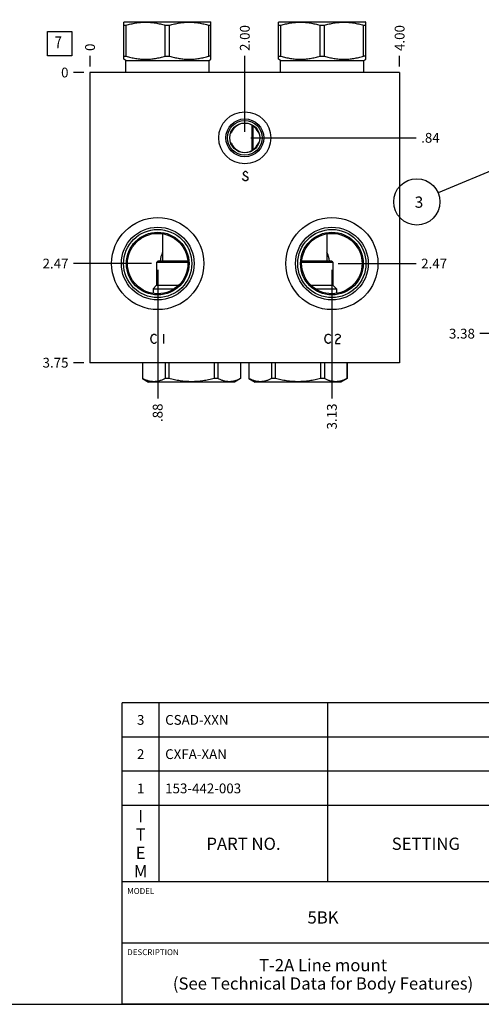
# Model space of a CAD drawing. Units: inches. Extents: x 0.3 to 21.7, y 0.3 to 16.7.
# Drawn here: x 11.4 to 16.1, y 0.3 to 10.4 of the extents above; entities that cross this region are included whole.
import ezdxf

# ---------------------------------------------------------------- set-up
doc = ezdxf.new("R2010")
doc.units = ezdxf.units.IN
doc.header["$LTSCALE"] = 1.21
doc.header["$MEASUREMENT"] = 0
doc.layers.get('0').update_dxf_attribs({"linetype": 'CONTINUOUS'})
doc.styles.get("Standard").update_dxf_attribs({"font": 'txt', "width": 0.8})
doc.dimstyles.new('DIMSTYLE_1', dxfattribs={"dimtxt": 0.1, "dimasz": 0.1875, "dimexe": 0.125, "dimexo": 0.0625, "dimgap": 0.025, "dimtad": 0, "dimtih": 1, "dimtoh": 1, "dimlfac": 1.264926, "dimzin": 4, "dimdsep": 46, "dimtxsty": 'Standard', "dimblk": '_FILLED', "dimblk1": '_FILLED', "dimblk2": '_FILLED', "dimcen": 0.09, "dimadec": 0, "dimazin": 0, "dimtfac": 1, "dimtofl": 0, "dimtmove": 0, "dimatfit": 3, "dimldrblk": '_FILLED', "dimfxl": 1, "dimtolj": 1, "dimtzin": 4, "dimarcsym": 0})
doc.dimstyles.new('DIMSTYLE_2', dxfattribs={"dimtxt": 0.1, "dimasz": 0.1875, "dimexe": 0.125, "dimexo": 0.0625, "dimgap": 0.025, "dimtad": 0, "dimtih": 1, "dimtoh": 1, "dimdec": 0, "dimlfac": 1.264926, "dimzin": 4, "dimdsep": 46, "dimtxsty": 'Standard', "dimblk": '_FILLED', "dimblk1": '_FILLED', "dimblk2": '_FILLED', "dimcen": 0.09, "dimadec": 0, "dimazin": 0, "dimtfac": 1, "dimtdec": 0, "dimtofl": 0, "dimtmove": 0, "dimatfit": 3, "dimldrblk": '_FILLED', "dimfxl": 1, "dimtolj": 1, "dimtzin": 4, "dimarcsym": 0})
doc.dimstyles.get("Standard").update_dxf_attribs({"dimtxt": 0.1, "dimasz": 0.1875, "dimexe": 0.125, "dimexo": 0.0625, "dimgap": 0.09, "dimtad": 0, "dimtih": 1, "dimtoh": 1, "dimdec": 3, "dimzin": 4, "dimdsep": 46, "dimtxsty": 'Standard', "dimblk": '_FILLED', "dimblk1": '_FILLED', "dimblk2": '_FILLED', "dimcen": 0.09, "dimadec": 0, "dimazin": 0, "dimtp": 0.001, "dimtm": 0.001, "dimtfac": 1, "dimtdec": 3, "dimtofl": 0, "dimtmove": 0, "dimatfit": 3, "dimldrblk": '_FILLED', "dimfxl": 1, "dimtolj": 1, "dimtzin": 4, "dimarcsym": 0})

# ---------------------------------------------------------------- blocks, each defined once
blk = doc.blocks.new('*D5')
at = {"color": 2, "linetype": 'Continuous'}
blk.add_line((15.256, 9.884), (15.256, 9.992), dxfattribs=at)
at = {"color": 2, "linetype": 'Continuous', "insert": (15.206, 10.042), "char_height": 0.1, "width": 0.32, "attachment_point": 1, "rotation": 90, "line_spacing_factor": 0.9}
blk.add_mtext('4.00', dxfattribs=at)
blk = doc.blocks.new('_FILLED')
at = {"color": 0, "linetype": 'ByBlock'}
blk.add_solid([(0, 0), (-1, 0.167), (-1, -0.167)], dxfattribs=at)
blk = doc.blocks.new('*D6')
at = {"color": 2, "linetype": 'Continuous'}
blk.add_line((12.094, 9.884), (12.094, 9.992), dxfattribs=at)
at = {"color": 2, "linetype": 'Continuous', "insert": (12.044, 10.042), "char_height": 0.1, "width": 0.08, "attachment_point": 1, "rotation": 90, "line_spacing_factor": 0.9}
blk.add_mtext('0', dxfattribs=at)
blk = doc.blocks.new('*D7')
at = {"color": 2, "linetype": 'Continuous'}
blk.add_line((12.031, 6.857), (11.924, 6.857), dxfattribs=at)
at = {"color": 2, "linetype": 'Continuous', "insert": (11.874, 6.907), "char_height": 0.1, "width": 0.32, "attachment_point": 3, "line_spacing_factor": 0.9}
blk.add_mtext('3.75', dxfattribs=at)
blk = doc.blocks.new('*D8')
at = {"color": 2, "linetype": 'Continuous'}
blk.add_line((12.031, 9.822), (11.924, 9.822), dxfattribs=at)
at = {"color": 2, "linetype": 'Continuous', "insert": (11.874, 9.872), "char_height": 0.1, "width": 0.08, "attachment_point": 3, "line_spacing_factor": 0.9}
blk.add_mtext('0', dxfattribs=at)
blk = doc.blocks.new('*D9')
at = {"color": 2, "linetype": 'Continuous'}
blk.add_line((12.785, 7.807), (12.785, 6.49), dxfattribs=at)
at = {"color": 2, "linetype": 'Continuous', "insert": (12.735, 6.44), "char_height": 0.1, "width": 0.24, "attachment_point": 3, "rotation": 90, "line_spacing_factor": 0.9}
blk.add_mtext('.88', dxfattribs=at)
blk = doc.blocks.new('*D10')
at = {"color": 2, "linetype": 'Continuous'}
blk.add_line((12.723, 7.87), (11.924, 7.87), dxfattribs=at)
at = {"color": 2, "linetype": 'Continuous', "insert": (11.874, 7.92), "char_height": 0.1, "width": 0.32, "attachment_point": 3, "line_spacing_factor": 0.9}
blk.add_mtext('2.47', dxfattribs=at)
blk = doc.blocks.new('*D11')
at = {"color": 2, "linetype": 'Continuous'}
blk.add_line((14.564, 7.807), (14.564, 6.49), dxfattribs=at)
at = {"color": 2, "linetype": 'Continuous', "insert": (14.514, 6.44), "char_height": 0.1, "width": 0.32, "attachment_point": 3, "rotation": 90, "line_spacing_factor": 0.9}
blk.add_mtext('3.13', dxfattribs=at)
blk = doc.blocks.new('*D12')
at = {"color": 2, "linetype": 'Continuous'}
blk.add_line((14.627, 7.87), (15.426, 7.87), dxfattribs=at)
at = {"color": 2, "linetype": 'Continuous', "insert": (15.476, 7.92), "char_height": 0.1, "width": 0.32, "attachment_point": 1, "line_spacing_factor": 0.9}
blk.add_mtext('2.47', dxfattribs=at)
blk = doc.blocks.new('*D13')
at = {"color": 2, "linetype": 'Continuous'}
blk.add_line((13.675, 9.217), (13.675, 9.992), dxfattribs=at)
at = {"color": 2, "linetype": 'Continuous', "insert": (13.625, 10.042), "char_height": 0.1, "width": 0.32, "attachment_point": 1, "rotation": 90, "line_spacing_factor": 0.9}
blk.add_mtext('2.00', dxfattribs=at)
blk = doc.blocks.new('*D14')
at = {"color": 2, "linetype": 'Continuous'}
blk.add_line((13.737, 9.155), (15.426, 9.155), dxfattribs=at)
at = {"color": 2, "linetype": 'Continuous', "insert": (15.476, 9.205), "char_height": 0.1, "width": 0.24, "attachment_point": 1, "line_spacing_factor": 0.9}
blk.add_mtext('.84', dxfattribs=at)
blk = doc.blocks.new('*D34')
at = {"color": 2, "linetype": 'Continuous'}
blk.add_line((16.578, 7.154), (16.075, 7.154), dxfattribs=at)
at = {"color": 2, "linetype": 'Continuous', "insert": (16.025, 7.204), "char_height": 0.1, "width": 0.32, "attachment_point": 3, "line_spacing_factor": 0.9}
blk.add_mtext('3.38', dxfattribs=at)
blk = doc.blocks.new('*T58')
at = {"color": 2, "linetype": 'Continuous'}
for p, q in [((9.275, 1.831), (0, 1.831)), ((0, 0), (0, 1.831)), ((0.375, 0), (0.375, 1.831)), ((2.1, 0), (2.1, 1.831)), ((4.1, 0), (4.1, 1.831)), ((6, 0), (6, 1.831)), ((8.9, 0), (8.9, 1.831)), ((9.275, 0), (9.275, 1.831)), ((9.275, 1.481), (0, 1.481)), ((9.275, 1.131), (0, 1.131)), ((9.275, 0.781), (0, 0.781)), ((9.275, 0), (0, 0))]:
    blk.add_line(p, q, dxfattribs=at)
at = {"color": 2, "linetype": 'Continuous', "line_spacing_factor": 0.9}
for s, insert, char_height, width, attachment_point in [('SHUTTLE VALVE', (6.0625, 1.752875), 0.1, 2.08, 1), ('3', (0.1875, 1.706), 0.1, 0.16, 2), ('CSAD-XXN', (0.4375, 1.706), 0.1, 1.28, 1), ('1', (9.0875, 1.706), 0.1, 0.16, 2), ('2', (0.1875, 1.356), 0.1, 0.16, 2), ('CXFA-XAN', (0.4375, 1.356), 0.1, 1.28, 1), ('CHECK VALVE', (6.0625, 1.402875), 0.1, 1.76, 1), ('4', (9.0875, 1.356), 0.1, 0.16, 2), ('153-442-003', (0.4375, 1.006), 0.1, 1.76, 1), ('6061-T6 ALUMINUM', (4.1625, 1.006), 0.1, 2.56, 1), ('BODY', (6.0625, 1.052875), 0.1, 0.64, 1), ('1', (0.1875, 1.006), 0.1, 0.16, 2), ('1', (9.0875, 1.006), 0.1, 0.16, 2), ('I\\PT\\PE\\PM', (0.1875, 0.73425), 0.125, 0.2, 2), ('Q\\PT\\PY', (9.0875, 0.6405), 0.125, 0.2, 2), ('PART NO.', (1.2375, 0.453), 0.125, 1.6, 2), ('SETTING', (3.1, 0.453), 0.125, 1.4, 2), ('MATERIAL', (5.05, 0.453), 0.125, 1.6, 2), ('PART NAME', (7.45, 0.453), 0.125, 1.8, 2)]:
    blk.add_mtext(s, dxfattribs=dict(at, insert=insert, char_height=char_height, width=width, attachment_point=attachment_point))
blk = doc.blocks.new('*T59')
at = {"color": 2, "linetype": 'Continuous'}
for p, q in [((9.275, 1.25), (0, 1.25)), ((0, 0), (0, 1.25)), ((4.1, 0), (4.1, 1.25)), ((6.8, 0), (6.8, 1.25)), ((9.275, 0), (9.275, 1.25)), ((9.275, 0.625), (0, 0.625)), ((5.2, 0), (5.2, 0.625)), ((5.9, 0), (5.9, 0.625)), ((6.4, 0), (6.4, 0.625)), ((9.275, 0), (0, 0))]:
    blk.add_line(p, q, dxfattribs=at)
at = {"color": 2, "linetype": 'Continuous', "line_spacing_factor": 0.9}
for s, insert, char_height, width, attachment_point in [('MODEL', (0.05, 1.1875), 0.06, 0.48, 1), ('ALL DIMENSIONS IN INCH\\PVIEWS ARE THIRD ANGLE', (5.45, 1.0375), 0.12, 4.224, 2), ('5BK', (2.05, 0.95), 0.125, 0.6, 2), ('DESCRIPTION', (0.05, 0.5625), 0.06, 1.056, 1), ('DATE', (4.15, 0.5625), 0.06, 0.384, 1), ('SCALE', (5.25, 0.5625), 0.06, 0.48, 1), ('DWG SIZE', (5.95, 0.5625), 0.06, 0.768, 1), ('SHEET', (6.45, 0.5625), 0.06, 0.48, 1), ('T-2A Line mount\\P(See Technical Data for Body Features)', (2.05, 0.4625), 0.125, 7.6, 2), ('Oct-17-22', (4.65, 0.325), 0.125, 1.8, 2), ('0.791', (5.55, 0.325), 0.125, 1, 2), ('C', (6.15, 0.325), 0.125, 0.2, 2), ('1', (6.6, 0.325), 0.125, 0.2, 2)]:
    blk.add_mtext(s, dxfattribs=dict(at, insert=insert, char_height=char_height, width=width, attachment_point=attachment_point))
blk = doc.blocks.new('SUN_FACENUMBER_BL3', base_point=(11.783, 10.118))
at = {"color": 2, "linetype": 'Continuous'}
for p, q in [((11.658, 10.243), (11.908, 10.243)), ((11.658, 9.993), (11.658, 10.243)), ((11.908, 10.243), (11.908, 9.993)), ((11.908, 9.993), (11.658, 9.993))]:
    blk.add_line(p, q, dxfattribs=at)
at = {"color": 2, "linetype": 'Continuous', "width": 0.8}
blk.add_text('7', height=0.125, dxfattribs=at).set_placement((11.731, 10.068))
blk = doc.blocks.new('SUN_NBOMBALLOON_BL9', base_point=(15.431, 8.5))
at = {"color": 2, "linetype": 'Continuous'}
blk.add_circle((15.431, 8.5), 0.236, dxfattribs=at)
at = {"color": 2, "linetype": 'Continuous', "insert": (15.41, 8.555), "char_height": 0.115, "width": 0.092, "attachment_point": 1, "line_spacing_factor": 0.9}
blk.add_mtext('3', dxfattribs=at)

msp = doc.modelspace()

# ---------------------------------------------------------------- linework, layer by layer
at = {"color": 7, "linetype": 'Continuous'}
for p, q in [((12.439, 10.3367), (12.4454, 10.3404)), ((12.4395, 9.9571), (12.4395, 10.337)), ((12.4395, 10.3044), (12.4615, 10.3044)), ((12.4454, 10.3404), (13.3229, 10.3404)), ((12.4615, 9.9898), (12.4615, 10.3044)), ((12.8621, 9.9898), (12.8621, 10.3044)), ((12.8621, 10.3044), (12.9062, 10.3044)), ((12.9062, 9.9898), (12.9062, 10.3044)), ((13.3067, 9.9898), (13.3067, 10.3044)), ((13.3067, 10.3044), (13.3288, 10.3044)), ((13.3293, 10.3367), (13.3229, 10.3404)), ((13.3288, 9.9571), (13.3288, 10.337)), ((14.0201, 10.3367), (14.0265, 10.3404)), ((14.0206, 9.9571), (14.0206, 10.337)), ((14.0206, 10.3044), (14.0426, 10.3044)), ((14.0265, 10.3404), (14.904, 10.3404)), ((14.0426, 9.9898), (14.0426, 10.3044)), ((14.4432, 9.9898), (14.4432, 10.3044)), ((14.4432, 10.3044), (14.4873, 10.3044)), ((14.4873, 9.9898), (14.4873, 10.3044)), ((14.8879, 9.9898), (14.8879, 10.3044)), ((14.8879, 10.3044), (14.9099, 10.3044)), ((14.9104, 10.3367), (14.904, 10.3404)), ((14.9099, 9.9571), (14.9099, 10.337)), ((12.4395, 9.9898), (12.4615, 9.9898)), ((12.8621, 9.9898), (12.9062, 9.9898)), ((13.3288, 9.9898), (13.3067, 9.9898)), ((14.0206, 9.9898), (14.0426, 9.9898)), ((14.4432, 9.9898), (14.4873, 9.9898)), ((14.9099, 9.9898), (14.8879, 9.9898)), ((12.4588, 9.9459), (12.439, 9.9574)), ((12.4588, 9.8218), (12.4588, 9.9459)), ((12.4588, 9.9459), (13.3094, 9.9459)), ((13.3094, 9.9459), (13.3293, 9.9574)), ((13.3094, 9.8218), (13.3094, 9.9459)), ((14.0399, 9.9459), (14.0201, 9.9574)), ((14.0399, 9.8218), (14.0399, 9.9459)), ((14.0399, 9.9459), (14.8906, 9.9459)), ((14.8906, 9.9459), (14.9104, 9.9574)), ((14.8906, 9.8218), (14.8906, 9.9459)), ((12.0936, 9.8218), (12.0936, 6.8572)), ((15.2558, 9.8218), (12.0936, 9.8218)), ((15.2558, 9.8218), (15.2558, 6.8572)), ((13.7482, 9.2833), (13.7482, 9.0259)), ((13.7561, 9.2784), (13.7561, 9.0308)), ((12.8351, 8.1744), (12.8351, 7.8944)), ((14.5135, 8.1743), (14.5135, 7.8944)), ((12.7861, 7.8944), (12.7734, 7.8818)), ((12.7734, 7.8818), (12.7734, 7.6478)), ((13.0936, 7.8818), (12.7734, 7.8818)), ((13.0929, 7.8944), (12.7861, 7.8944)), ((14.5751, 7.8818), (14.2557, 7.8818)), ((14.5625, 7.8944), (14.2564, 7.8944)), ((14.5625, 7.8944), (14.5751, 7.8818)), ((14.5751, 7.8818), (14.5751, 7.6478)), ((12.7734, 7.6478), (12.7387, 7.613)), ((12.7734, 7.6478), (12.9995, 7.6478)), ((14.3498, 7.6478), (14.5751, 7.6478)), ((14.5751, 7.6478), (14.6099, 7.613)), ((12.7387, 7.613), (12.7387, 7.5649)), ((12.7387, 7.613), (12.9562, 7.613)), ((14.3932, 7.613), (14.6099, 7.613)), ((14.6099, 7.613), (14.6099, 7.5648)), ((15.2558, 6.8572), (12.0936, 6.8572)), ((12.6296, 6.8572), (12.6296, 6.6956)), ((12.6301, 6.8572), (12.6301, 6.6956)), ((12.8613, 6.8572), (12.8613, 6.6956)), ((12.8995, 6.8572), (12.8995, 6.6956)), ((13.362, 6.8572), (13.362, 6.6956)), ((13.4003, 6.8572), (13.4003, 6.6956)), ((13.6315, 6.8572), (13.6315, 6.6956)), ((13.632, 6.8572), (13.632, 6.6956)), ((13.7166, 6.8572), (13.7166, 6.6956)), ((13.7171, 6.8572), (13.7171, 6.6956)), ((13.9483, 6.8572), (13.9483, 6.6956)), ((13.9865, 6.8572), (13.9865, 6.6956)), ((14.4491, 6.8572), (14.4491, 6.6956)), ((14.4873, 6.8572), (14.4873, 6.6956)), ((14.7185, 6.8572), (14.7185, 6.6956)), ((14.719, 6.8572), (14.719, 6.6956)), ((12.6296, 6.6956), (12.692, 6.6596)), ((12.6301, 6.6956), (12.6296, 6.6956)), ((13.5695, 6.6596), (12.692, 6.6596)), ((12.8995, 6.6956), (12.8613, 6.6956)), ((13.4003, 6.6956), (13.362, 6.6956)), ((13.632, 6.6956), (13.5695, 6.6596)), ((13.632, 6.6956), (13.6315, 6.6956)), ((13.7171, 6.6956), (13.7166, 6.6956)), ((13.7166, 6.6956), (13.779, 6.6596)), ((14.6566, 6.6596), (13.779, 6.6596)), ((13.9865, 6.6956), (13.9483, 6.6956)), ((14.4873, 6.6956), (14.4491, 6.6956)), ((14.719, 6.6956), (14.6566, 6.6596)), ((14.719, 6.6956), (14.7185, 6.6956)), ((0.3013, 0.3013), (21.6988, 0.3013))]:
    msp.add_line(p, q, dxfattribs=at)
at = {"color": 4, "linetype": 'Continuous'}
for p, q in [((13.6648, 8.802), (13.6589, 8.7941)), ((13.6589, 8.7941), (13.6589, 8.7862)), ((13.6589, 8.7862), (13.6648, 8.7783)), ((13.6767, 8.8099), (13.6648, 8.802)), ((13.6648, 8.7783), (13.7004, 8.7546)), ((13.6885, 8.8099), (13.6767, 8.8099)), ((13.7004, 8.802), (13.6885, 8.8099)), ((13.7063, 8.7941), (13.7004, 8.802)), ((13.7004, 8.7546), (13.7063, 8.7467)), ((13.6648, 8.7229), (13.6529, 8.7387)), ((13.6767, 8.715), (13.6648, 8.7229)), ((13.6885, 8.715), (13.6767, 8.715)), ((13.7004, 8.7229), (13.6885, 8.715)), ((13.7063, 8.7308), (13.7004, 8.7229)), ((13.7063, 8.7467), (13.7063, 8.7308)), ((12.7319, 7.1418), (12.7438, 7.1497)), ((12.7438, 7.1497), (12.7557, 7.1497)), ((12.7557, 7.1497), (12.7675, 7.1418)), ((12.8446, 7.1497), (12.8446, 7.0549)), ((14.5107, 7.1418), (14.5226, 7.1497)), ((14.5226, 7.1497), (14.5344, 7.1497)), ((14.5344, 7.1497), (14.5463, 7.1418)), ((14.6056, 7.1418), (14.6174, 7.1497)), ((14.6174, 7.1497), (14.6293, 7.1497)), ((14.6293, 7.1497), (14.6411, 7.1418)), ((12.7142, 7.1023), (12.7201, 7.126)), ((12.7201, 7.0786), (12.7142, 7.1023)), ((12.7201, 7.126), (12.7319, 7.1418)), ((12.7319, 7.0628), (12.7201, 7.0786)), ((12.7438, 7.0549), (12.7319, 7.0628)), ((12.7557, 7.0549), (12.7438, 7.0549)), ((12.7675, 7.0628), (12.7557, 7.0549)), ((12.7675, 7.1418), (12.7734, 7.1339)), ((12.7734, 7.0707), (12.7675, 7.0628)), ((14.4929, 7.1023), (14.4988, 7.126)), ((14.4988, 7.0786), (14.4929, 7.1023)), ((14.4988, 7.126), (14.5107, 7.1418)), ((14.5107, 7.0628), (14.4988, 7.0786)), ((14.5226, 7.0549), (14.5107, 7.0628)), ((14.5344, 7.0549), (14.5226, 7.0549)), ((14.5463, 7.0628), (14.5344, 7.0549)), ((14.5463, 7.1418), (14.5522, 7.1339)), ((14.5522, 7.0707), (14.5463, 7.0628)), ((14.5996, 7.1339), (14.6056, 7.1418)), ((14.6056, 7.0786), (14.5996, 7.0549)), ((14.5996, 7.0549), (14.6471, 7.0549)), ((14.6174, 7.0944), (14.6056, 7.0786)), ((14.6411, 7.1102), (14.6174, 7.0944)), ((14.6411, 7.1418), (14.6471, 7.1339)), ((14.6471, 7.1181), (14.6411, 7.1102)), ((14.6471, 7.1339), (14.6471, 7.1181))]:
    msp.add_line(p, q, dxfattribs=at)
at = {"color": 7, "linetype": 'Continuous'}
for centre, radius in [((13.6747, 9.1546), 0.2656), ((13.6747, 9.1546), 0.1933), ((13.6747, 9.1546), 0.1763), ((13.6747, 9.1546), 0.1534), ((12.7853, 7.8699), 0.4704), ((14.5641, 7.8699), 0.4704), ((12.7853, 7.8699), 0.3716), ((12.7853, 7.8699), 0.3483), ((12.7853, 7.8699), 0.3202), ((12.7853, 7.8699), 0.3087), ((14.5641, 7.8699), 0.3716), ((14.5641, 7.8699), 0.3483), ((14.5641, 7.8699), 0.3202), ((14.5641, 7.8699), 0.3087)]:
    msp.add_circle(centre, radius, dxfattribs=at)
for centre, radius, start, end in [((13.6747, 9.1546), 0.1482, 21.92827, 158.07173), ((13.6747, 9.1546), 0.1482, 201.92827, 338.07173), ((13.0818, 7.8699), 0.2727, 154.83037, 174.84957), ((14.2676, 7.8699), 0.2727, 5.15081, 25.56662)]:
    msp.add_arc(centre, radius, start, end, dxfattribs=at)
for points, knots in [([(12.4615, 10.3044), (12.4778, 10.3094), (12.5025, 10.3162), (12.5357, 10.3237), (12.5607, 10.3285), (12.5858, 10.3322), (12.6111, 10.335), (12.6364, 10.3366), (12.6618, 10.3372), (12.6872, 10.3366), (12.7125, 10.335), (12.7377, 10.3322), (12.7629, 10.3285), (12.7879, 10.3237), (12.8211, 10.3162), (12.8458, 10.3094), (12.8621, 10.3044)], [0, 0, 0, 0, 0.1255928, 0.1882156, 0.2507276, 0.3131413, 0.375475, 0.4377522, 0.5, 0.5622478, 0.624525, 0.6868587, 0.7492724, 0.8117844, 0.8744072, 1, 1, 1, 1]), ([(12.9062, 10.3044), (12.9225, 10.3094), (12.9471, 10.3162), (12.9803, 10.3237), (13.0054, 10.3285), (13.0305, 10.3322), (13.0558, 10.335), (13.0811, 10.3366), (13.1065, 10.3372), (13.1318, 10.3366), (13.1572, 10.335), (13.1824, 10.3322), (13.2076, 10.3285), (13.2326, 10.3237), (13.2658, 10.3162), (13.2904, 10.3094), (13.3067, 10.3044)], [0, 0, 0, 0, 0.1255928, 0.1882156, 0.2507276, 0.3131413, 0.375475, 0.4377522, 0.5, 0.5622478, 0.624525, 0.6868587, 0.7492724, 0.8117844, 0.8744072, 1, 1, 1, 1]), ([(14.0426, 10.3044), (14.0589, 10.3094), (14.0836, 10.3162), (14.1168, 10.3237), (14.1418, 10.3285), (14.167, 10.3322), (14.1922, 10.335), (14.2175, 10.3366), (14.2429, 10.3372), (14.2683, 10.3366), (14.2936, 10.335), (14.3188, 10.3322), (14.344, 10.3285), (14.369, 10.3237), (14.4022, 10.3162), (14.4269, 10.3094), (14.4432, 10.3044)], [0, 0, 0, 0, 0.1255928, 0.1882156, 0.2507276, 0.3131413, 0.375475, 0.4377522, 0.5, 0.5622478, 0.624525, 0.6868587, 0.7492724, 0.8117844, 0.8744072, 1, 1, 1, 1]), ([(14.4873, 10.3044), (14.5036, 10.3094), (14.5283, 10.3162), (14.5615, 10.3237), (14.5865, 10.3285), (14.6116, 10.3322), (14.6369, 10.335), (14.6622, 10.3366), (14.6876, 10.3372), (14.7129, 10.3366), (14.7383, 10.335), (14.7635, 10.3322), (14.7887, 10.3285), (14.8137, 10.3237), (14.8469, 10.3162), (14.8716, 10.3094), (14.8879, 10.3044)], [0, 0, 0, 0, 0.1255928, 0.1882156, 0.2507276, 0.3131413, 0.375475, 0.4377522, 0.5, 0.5622478, 0.624525, 0.6868587, 0.7492724, 0.8117844, 0.8744072, 1, 1, 1, 1]), ([(12.4615, 9.9898), (12.4778, 9.9847), (12.5025, 9.9779), (12.5357, 9.9704), (12.5607, 9.9656), (12.5858, 9.9619), (12.6111, 9.9591), (12.6364, 9.9575), (12.6618, 9.9569), (12.6872, 9.9575), (12.7125, 9.9591), (12.7377, 9.9619), (12.7629, 9.9656), (12.7879, 9.9704), (12.8211, 9.9779), (12.8458, 9.9847), (12.8621, 9.9898)], [0, 0, 0, 0, 0.1255928, 0.1882156, 0.2507276, 0.3131413, 0.375475, 0.4377522, 0.5, 0.5622478, 0.624525, 0.6868587, 0.7492724, 0.8117844, 0.8744072, 1, 1, 1, 1]), ([(12.9062, 9.9898), (12.9225, 9.9847), (12.9471, 9.9779), (12.9803, 9.9704), (13.0054, 9.9656), (13.0305, 9.9619), (13.0558, 9.9591), (13.0811, 9.9575), (13.1065, 9.9569), (13.1318, 9.9575), (13.1572, 9.9591), (13.1824, 9.9619), (13.2076, 9.9656), (13.2326, 9.9704), (13.2658, 9.9779), (13.2904, 9.9847), (13.3067, 9.9898)], [0, 0, 0, 0, 0.1255928, 0.1882156, 0.2507276, 0.3131413, 0.375475, 0.4377522, 0.5, 0.5622478, 0.624525, 0.6868587, 0.7492724, 0.8117844, 0.8744072, 1, 1, 1, 1]), ([(14.0426, 9.9898), (14.0589, 9.9847), (14.0836, 9.9779), (14.1168, 9.9704), (14.1418, 9.9656), (14.167, 9.9619), (14.1922, 9.9591), (14.2175, 9.9575), (14.2429, 9.9569), (14.2683, 9.9575), (14.2936, 9.9591), (14.3188, 9.9619), (14.344, 9.9656), (14.369, 9.9704), (14.4022, 9.9779), (14.4269, 9.9847), (14.4432, 9.9898)], [0, 0, 0, 0, 0.1255928, 0.1882156, 0.2507276, 0.3131413, 0.375475, 0.4377522, 0.5, 0.5622478, 0.624525, 0.6868587, 0.7492724, 0.8117844, 0.8744072, 1, 1, 1, 1]), ([(14.4873, 9.9898), (14.5036, 9.9847), (14.5283, 9.9779), (14.5615, 9.9704), (14.5865, 9.9656), (14.6116, 9.9619), (14.6369, 9.9591), (14.6622, 9.9575), (14.6876, 9.9569), (14.7129, 9.9575), (14.7383, 9.9591), (14.7635, 9.9619), (14.7887, 9.9656), (14.8137, 9.9704), (14.8469, 9.9779), (14.8716, 9.9847), (14.8879, 9.9898)], [0, 0, 0, 0, 0.1255928, 0.1882156, 0.2507276, 0.3131413, 0.375475, 0.4377522, 0.5, 0.5622478, 0.624525, 0.6868587, 0.7492724, 0.8117844, 0.8744072, 1, 1, 1, 1]), ([(13.529, 9.2024), (13.5297, 9.2031), (13.5323, 9.2057), (13.5351, 9.2081), (13.5372, 9.2099)], [0, 0, 0, 0, 0.2501056, 1, 1, 1, 1]), ([(13.8122, 9.2099), (13.8129, 9.2093), (13.8157, 9.2069), (13.8184, 9.2044), (13.8204, 9.2024)], [0, 0, 0, 0, 0.2499661, 1, 1, 1, 1]), ([(13.5372, 9.0992), (13.5365, 9.0998), (13.5337, 9.1022), (13.531, 9.1048), (13.529, 9.1068)], [0, 0, 0, 0, 0.2499661, 1, 1, 1, 1]), ([(13.8204, 9.1068), (13.8197, 9.1061), (13.8171, 9.1035), (13.8143, 9.101), (13.8122, 9.0992)], [0, 0, 0, 0, 0.2501056, 1, 1, 1, 1]), ([(12.8613, 6.6956), (12.8566, 6.6931), (12.8472, 6.6884), (12.833, 6.6819), (12.8186, 6.6763), (12.8041, 6.6716), (12.7896, 6.6678), (12.775, 6.665), (12.7604, 6.6634), (12.7457, 6.6628), (12.731, 6.6634), (12.7164, 6.665), (12.7018, 6.6678), (12.6872, 6.6716), (12.6728, 6.6763), (12.6584, 6.6819), (12.6441, 6.6884), (12.6347, 6.6931), (12.6301, 6.6956)], [0, 0, 0, 0, 0.0655269, 0.1300561, 0.1935984, 0.2562073, 0.3179806, 0.3790665, 0.4396614, 0.5, 0.5603386, 0.6209335, 0.6820194, 0.7437927, 0.8064016, 0.8699439, 0.9344731, 1, 1, 1, 1]), ([(13.362, 6.6956), (13.3432, 6.6906), (13.3147, 6.6838), (13.2764, 6.6763), (13.2475, 6.6715), (13.2185, 6.6678), (13.1893, 6.665), (13.1601, 6.6634), (13.1308, 6.6628), (13.1015, 6.6634), (13.0723, 6.665), (13.0431, 6.6678), (13.0141, 6.6715), (12.9852, 6.6763), (12.9469, 6.6838), (12.9184, 6.6906), (12.8995, 6.6956)], [0, 0, 0, 0, 0.1249908, 0.1874914, 0.2499928, 0.3124943, 0.374996, 0.437498, 0.5, 0.562502, 0.625004, 0.6875057, 0.7500072, 0.8125086, 0.8750092, 1, 1, 1, 1]), ([(13.6315, 6.6956), (13.6268, 6.6931), (13.6174, 6.6884), (13.6032, 6.6819), (13.5888, 6.6763), (13.5743, 6.6716), (13.5598, 6.6678), (13.5452, 6.665), (13.5306, 6.6634), (13.5159, 6.6628), (13.5012, 6.6634), (13.4866, 6.665), (13.472, 6.6678), (13.4574, 6.6716), (13.443, 6.6763), (13.4286, 6.6819), (13.4143, 6.6884), (13.4049, 6.6931), (13.4003, 6.6956)], [0, 0, 0, 0, 0.0655269, 0.1300561, 0.1935984, 0.2562073, 0.3179806, 0.3790665, 0.4396614, 0.5, 0.5603386, 0.6209335, 0.6820194, 0.7437927, 0.8064016, 0.8699439, 0.9344731, 1, 1, 1, 1]), ([(13.9483, 6.6956), (13.9436, 6.6931), (13.9343, 6.6884), (13.92, 6.6819), (13.9056, 6.6763), (13.8912, 6.6716), (13.8766, 6.6678), (13.862, 6.665), (13.8474, 6.6634), (13.8327, 6.6628), (13.818, 6.6634), (13.8034, 6.665), (13.7888, 6.6678), (13.7742, 6.6716), (13.7598, 6.6763), (13.7454, 6.6819), (13.7311, 6.6884), (13.7218, 6.6931), (13.7171, 6.6956)], [0, 0, 0, 0, 0.0655269, 0.1300561, 0.1935984, 0.2562073, 0.3179806, 0.3790665, 0.4396614, 0.5, 0.5603386, 0.6209335, 0.6820194, 0.7437927, 0.8064016, 0.8699439, 0.9344731, 1, 1, 1, 1]), ([(14.4491, 6.6956), (14.4302, 6.6906), (14.4017, 6.6838), (14.3634, 6.6763), (14.3345, 6.6715), (14.3055, 6.6678), (14.2763, 6.665), (14.2471, 6.6634), (14.2178, 6.6628), (14.1885, 6.6634), (14.1593, 6.665), (14.1301, 6.6678), (14.1011, 6.6715), (14.0722, 6.6763), (14.0339, 6.6838), (14.0054, 6.6906), (13.9865, 6.6956)], [0, 0, 0, 0, 0.1249908, 0.1874914, 0.2499928, 0.3124943, 0.374996, 0.437498, 0.5, 0.562502, 0.625004, 0.6875057, 0.7500072, 0.8125086, 0.8750092, 1, 1, 1, 1]), ([(14.7185, 6.6956), (14.7139, 6.6931), (14.7045, 6.6884), (14.6902, 6.6819), (14.6758, 6.6763), (14.6614, 6.6716), (14.6468, 6.6678), (14.6322, 6.665), (14.6176, 6.6634), (14.6029, 6.6628), (14.5882, 6.6634), (14.5736, 6.665), (14.559, 6.6678), (14.5445, 6.6716), (14.53, 6.6763), (14.5156, 6.6819), (14.5013, 6.6884), (14.492, 6.6931), (14.4873, 6.6956)], [0, 0, 0, 0, 0.0655269, 0.1300561, 0.1935984, 0.2562073, 0.3179806, 0.3790665, 0.4396614, 0.5, 0.5603386, 0.6209335, 0.6820194, 0.7437927, 0.8064016, 0.8699439, 0.9344731, 1, 1, 1, 1])]:
    msp.add_open_spline(points, degree=3, knots=knots, dxfattribs=at)

# ---------------------------------------------------------------- block references
at = {"color": 2, "linetype": 'Continuous'}
for name, p in [('SUN_FACENUMBER_BL3', (11.7834, 10.1177)), ('SUN_NBOMBALLOON_BL9', (15.4313, 8.5))]:
    msp.add_blockref(name, p, dxfattribs=at)
for name, p in [('*T58', (12.4237, 1.5513)), ('*T59', (12.4237, 0.3013))]:
    msp.add_blockref(name, p)

# ---------------------------------------------------------------- dimensions: what is measured, and where the dimension line sits
for feature_location, offset, dtype, origin, dimstyle, picture, middle in [((15.2558, 9.8843), (0, 0.1075), 1, (12.0936, 9.8218), 'DIMSTYLE_1', '*D5', (15.2558, 10.2018)), ((13.6747, 9.2171), (0, 0.7747), 1, (12.0936, 9.8218), 'DIMSTYLE_1', '*D13', (13.6747, 10.2018)), ((12.0935678493, 9.884316028), (0, 0.1075), 1, (12.0935678493, 9.821816028), 'DIMSTYLE_2', '*D6', (12.0935679288, 10.081816355)), ((12.0310678493, 9.821816028), (-0.1075, 0), 0, (12.0935678493, 9.821816028), 'DIMSTYLE_2', '*D8', (11.8335675659, 9.8218161011)), ((12.0311, 6.8572), (-0.1075, 0), 0, (12.0936, 9.8218), 'DIMSTYLE_1', '*D7', (11.7161, 6.8572)), ((12.7228, 7.8699), (-0.7992, 0), 0, (12.0936, 9.8218), 'DIMSTYLE_1', '*D10', (11.7136, 7.8699)), ((12.78531, 7.80742), (0, -1.31785), 1, (12.09357, 9.82182), 'DIMSTYLE_1', '*D9', (12.78531, 6.32958)), ((14.5641, 7.8074), (0, -1.3178), 1, (12.0936, 9.8218), 'DIMSTYLE_1', '*D11', (14.5641, 6.2821)), ((14.6266, 7.8699), (0.7992, 0), 0, (12.0936, 9.8218), 'DIMSTYLE_1', '*D12', (15.6358, 7.8699)), ((13.7372, 9.1546), (1.6886, 0), 0, (12.0936, 9.8218), 'DIMSTYLE_1', '*D14', (15.6058, 9.1546)), ((16.57804, 7.15368), (-0.50278, 0), 0, (20.19806, 9.82182), 'DIMSTYLE_1', '*D34', (15.86776, 7.15368))]:
    dim = msp.add_ordinate_dim(feature_location=feature_location, offset=offset, dtype=dtype, origin=origin, dimstyle=dimstyle, dxfattribs=at)
    dim.commit()
    dim.dimension.update_dxf_attribs({"geometry": picture, "text_midpoint": middle})

# ---------------------------------------------------------------- leaders
msp.add_leader([(16.9892, 9.1546), (15.6488, 8.5914)], dimstyle='Standard', override={"dimtad": 0}, dxfattribs=at)

doc.saveas('drawing.dxf')
